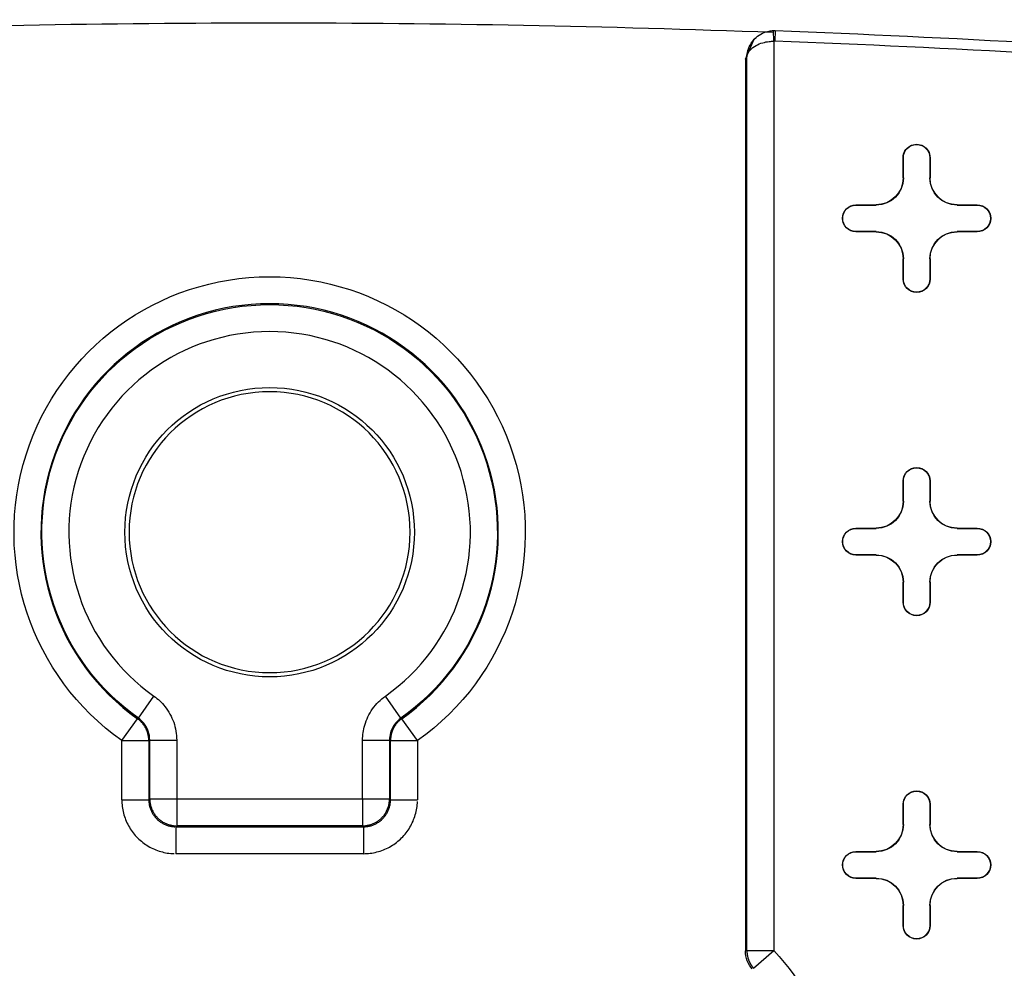
# Model space of a CAD drawing. Units: inches. Extents: x -2.2 to 31.7, y 0.2 to 22.2.
# Drawn here: x 14.5 to 14.9, y 9.9 to 10.3 of the extents above; entities that cross this region are included whole.
import ezdxf

# ---------------------------------------------------------------- set-up
doc = ezdxf.new("R2010")
doc.units = ezdxf.units.IN
doc.header["$LTSCALE"] = 0.5
doc.header["$MEASUREMENT"] = 0
doc.layers.add('60', color=7, linetype='Continuous')

msp = doc.modelspace()

# ---------------------------------------------------------------- linework, layer by layer
at = {"layer": '60', "color": 53, "linetype": 'Continuous'}
for p, q in [((14.7720918549482, 10.27734034231633), (14.77202199098147, 10.28127673025786)), ((14.772574518102, 10.28127126994273), (14.7724268720878, 10.27733703155969)), ((14.76156667971992, 10.27066817517352), (14.76461635036591, 10.27785817799022)), ((14.7720918549482, 10.27734034231633), (14.7720918549482, 9.939836706538118)), ((14.76209337799664, 9.93983670653812), (14.76209337799664, 10.27117551438945)), ((14.76156667971992, 10.27066817517352), (14.76156667971992, 9.939636789494063)), ((14.82006667971991, 10.22658421347733), (14.82006667971991, 10.23408421347735)), ((14.82015395504456, 10.23408421347735), (14.82006667971991, 10.23408421347735)), ((14.82015395504456, 10.22658421347733), (14.82015395504456, 10.23408421347735)), ((14.82997940439527, 10.23408421347735), (14.83006667971992, 10.23408421347735)), ((14.82997940439527, 10.23408421347735), (14.82997940439526, 10.22658421347733)), ((14.83006667971992, 10.23408421347735), (14.83006667971991, 10.22658421347733)), ((14.82015395504456, 10.22658421347733), (14.82006667971991, 10.22658421347733)), ((14.82997940439526, 10.22658421347733), (14.83006667971991, 10.22658421347733)), ((14.8025666797199, 10.21658421347734), (14.81006667971992, 10.21658421347734)), ((14.8025666797199, 10.2164969381527), (14.8025666797199, 10.21658421347734)), ((14.8025666797199, 10.2164969381527), (14.81006667971992, 10.2164969381527)), ((14.81006667971992, 10.2164969381527), (14.81006667971992, 10.21658421347734)), ((14.8400666797199, 10.21658421347733), (14.84756667971994, 10.21658421347735)), ((14.8400666797199, 10.21649693815269), (14.8400666797199, 10.21658421347733)), ((14.8400666797199, 10.21649693815269), (14.84756667971994, 10.21649693815271)), ((14.84756667971994, 10.21649693815271), (14.84756667971994, 10.21658421347735)), ((14.8025666797199, 10.206671488802), (14.8025666797199, 10.20658421347736)), ((14.81006667971992, 10.206671488802), (14.8025666797199, 10.206671488802)), ((14.81006667971992, 10.20658421347736), (14.8025666797199, 10.20658421347736)), ((14.81006667971992, 10.206671488802), (14.81006667971992, 10.20658421347736)), ((14.84006667971992, 10.20667148880201), (14.84006667971992, 10.20658421347737)), ((14.84756667971994, 10.20667148880199), (14.84006667971991, 10.20667148880201)), ((14.84756667971994, 10.20658421347735), (14.84006667971992, 10.20658421347737)), ((14.84756667971994, 10.20667148880199), (14.84756667971994, 10.20658421347735)), ((14.82006667971992, 10.18908421347735), (14.82006667971992, 10.19658421347737)), ((14.82015395504456, 10.19658421347737), (14.82006667971991, 10.19658421347737)), ((14.82015395504456, 10.18908421347735), (14.82015395504456, 10.19658421347737)), ((14.82997940439527, 10.19658421347737), (14.83006667971992, 10.19658421347737)), ((14.82997940439527, 10.19658421347737), (14.82997940439527, 10.18908421347735)), ((14.83006667971992, 10.19658421347737), (14.83006667971992, 10.18908421347735)), ((14.82015395504456, 10.18908421347735), (14.82006667971992, 10.18908421347735)), ((14.82997940439527, 10.18908421347735), (14.83006667971992, 10.18908421347735)), ((14.82006667971991, 10.10658421347733), (14.82006667971991, 10.11408421347735)), ((14.82015395504456, 10.11408421347735), (14.82006667971991, 10.11408421347735)), ((14.82015395504456, 10.10658421347733), (14.82015395504456, 10.11408421347735)), ((14.82997940439527, 10.11408421347735), (14.83006667971992, 10.11408421347735)), ((14.82997940439527, 10.11408421347735), (14.82997940439526, 10.10658421347733)), ((14.83006667971992, 10.11408421347735), (14.83006667971991, 10.10658421347733)), ((14.82015395504456, 10.10658421347733), (14.82006667971991, 10.10658421347733)), ((14.82997940439526, 10.10658421347733), (14.83006667971991, 10.10658421347733)), ((14.8025666797199, 10.09658421347734), (14.81006667971992, 10.09658421347734)), ((14.8025666797199, 10.0964969381527), (14.8025666797199, 10.09658421347734)), ((14.8025666797199, 10.0964969381527), (14.81006667971992, 10.0964969381527)), ((14.81006667971992, 10.0964969381527), (14.81006667971992, 10.09658421347734)), ((14.8400666797199, 10.09658421347733), (14.84756667971994, 10.09658421347735)), ((14.8400666797199, 10.09649693815269), (14.8400666797199, 10.09658421347733)), ((14.8400666797199, 10.09649693815269), (14.84756667971994, 10.09649693815271)), ((14.84756667971994, 10.09649693815271), (14.84756667971994, 10.09658421347735)), ((14.8025666797199, 10.086671488802), (14.8025666797199, 10.08658421347736)), ((14.81006667971992, 10.086671488802), (14.8025666797199, 10.086671488802)), ((14.81006667971992, 10.08658421347736), (14.8025666797199, 10.08658421347736)), ((14.81006667971992, 10.086671488802), (14.81006667971992, 10.08658421347736)), ((14.84006667971992, 10.08667148880201), (14.84006667971992, 10.08658421347737)), ((14.84756667971994, 10.08667148880199), (14.84006667971992, 10.08667148880201)), ((14.84756667971994, 10.08658421347735), (14.84006667971992, 10.08658421347737)), ((14.84756667971994, 10.08667148880199), (14.84756667971994, 10.08658421347735)), ((14.82006667971992, 10.06908421347735), (14.82006667971992, 10.07658421347737)), ((14.82015395504456, 10.07658421347737), (14.82006667971991, 10.07658421347737)), ((14.82015395504456, 10.06908421347735), (14.82015395504456, 10.07658421347737)), ((14.82997940439527, 10.07658421347737), (14.82997940439527, 10.06908421347735)), ((14.82997940439527, 10.07658421347737), (14.83006667971992, 10.07658421347737)), ((14.83006667971992, 10.07658421347737), (14.83006667971992, 10.06908421347735)), ((14.82015395504456, 10.06908421347735), (14.82006667971992, 10.06908421347735)), ((14.82997940439527, 10.06908421347735), (14.83006667971992, 10.06908421347735)), ((14.53635995417794, 10.02606687079391), (14.54212500731053, 10.03423594073665)), ((14.63377340526216, 10.02606687079463), (14.62800835212957, 10.03423594073736)), ((14.53023970708876, 10.01771394909566), (14.53602061738217, 10.02587180528037)), ((14.63989365235108, 10.01771394909564), (14.63411274205767, 10.02587180528036)), ((14.53023970708876, 9.99575419474932), (14.53023970708876, 10.01771394909566)), ((14.53023970708876, 10.01771394909566), (14.54023818404032, 10.01771394909566)), ((14.54023818404032, 10.01771394909566), (14.54023818404032, 9.995754194749319)), ((14.54059337799664, 9.996109388705634), (14.54059337799664, 10.01789780085189)), ((14.54059337799664, 10.01789780085189), (14.5505918549482, 10.01789780085189)), ((14.5505918549482, 10.01789780085189), (14.5505918549482, 9.996109388705634)), ((14.61954150449163, 10.01789780085189), (14.62953998144319, 10.01789780085189)), ((14.61954150449163, 9.996109388705634), (14.61954150449163, 10.01789780085189)), ((14.62953998144319, 10.01789780085189), (14.62953998144319, 9.996109388705634)), ((14.62989517539951, 9.99575419474932), (14.62989517539951, 10.01771394909566)), ((14.62989517539951, 10.01771394909566), (14.63989365235107, 10.01771394909566)), ((14.63989365235107, 10.01771394909566), (14.63989365235107, 9.995754194749319)), ((14.5302397070887, 9.995754194749475), (14.54023818404027, 9.995754194749475)), ((14.54023818404032, 9.995754194749319), (14.54059337799664, 9.996109388705634)), ((14.54059337799664, 9.996109388705634), (14.5505918549482, 9.996109388705634)), ((14.5505918549482, 9.996109388705634), (14.61954150449163, 9.996109388705634)), ((14.5505918549482, 9.996109388705634), (14.5505918549482, 9.98611091175407)), ((14.61954150449164, 9.996109388705595), (14.61954150449164, 9.98611091175403)), ((14.61954150449163, 9.996109388705634), (14.62953998144319, 9.996109388705634)), ((14.62953998144319, 9.996109388705634), (14.62989517539951, 9.995754194749319)), ((14.62989517539951, 9.995754194749319), (14.63989365235107, 9.995754194749319)), ((14.82006667971991, 9.986584213477332), (14.82006667971991, 9.994084213477349)), ((14.82015395504456, 9.994084213477349), (14.82006667971991, 9.994084213477349)), ((14.82015395504456, 9.986584213477332), (14.82015395504456, 9.994084213477349)), ((14.82997940439527, 9.994084213477349), (14.83006667971992, 9.994084213477349)), ((14.82997940439527, 9.994084213477349), (14.82997940439526, 9.986584213477329)), ((14.83006667971992, 9.994084213477349), (14.83006667971991, 9.986584213477329)), ((14.5505918549482, 9.98611091175407), (14.55023666099189, 9.985755717797755)), ((14.61954150449163, 9.98611091175407), (14.5505918549482, 9.98611091175407)), ((14.61989669844795, 9.985755717797755), (14.61954150449163, 9.98611091175407)), ((14.82015395504456, 9.986584213477332), (14.82006667971991, 9.986584213477332)), ((14.82997940439526, 9.986584213477329), (14.83006667971991, 9.986584213477329)), ((14.55023666099189, 9.985755717797755), (14.61989669844795, 9.985755717797755)), ((14.55023666099189, 9.985755717797755), (14.55023666099189, 9.97575724084619)), ((14.61989669844795, 9.985755717797737), (14.61989669844795, 9.975757240846171)), ((14.61989669844795, 9.975757240846193), (14.55023666099189, 9.97575724084619)), ((14.8025666797199, 9.97658421347734), (14.81006667971992, 9.97658421347734)), ((14.8025666797199, 9.9764969381527), (14.8025666797199, 9.97658421347734)), ((14.8025666797199, 9.9764969381527), (14.81006667971992, 9.976496938152698)), ((14.81006667971992, 9.9764969381527), (14.81006667971992, 9.976584213477341)), ((14.8400666797199, 9.976584213477329), (14.84756667971994, 9.976584213477349)), ((14.8400666797199, 9.976496938152687), (14.8400666797199, 9.976584213477329)), ((14.8400666797199, 9.976496938152687), (14.84756667971994, 9.976496938152707)), ((14.84756667971994, 9.976496938152707), (14.84756667971994, 9.976584213477349)), ((14.8025666797199, 9.966671488802), (14.8025666797199, 9.96658421347736)), ((14.81006667971992, 9.966671488802003), (14.8025666797199, 9.966671488802)), ((14.81006667971992, 9.966584213477361), (14.8025666797199, 9.96658421347736)), ((14.81006667971992, 9.966671488802003), (14.81006667971992, 9.966584213477361)), ((14.84006667971992, 9.966671488802008), (14.84006667971992, 9.966584213477368)), ((14.84756667971994, 9.966671488801992), (14.84006667971992, 9.96667148880201)), ((14.84756667971994, 9.96658421347735), (14.84006667971992, 9.966584213477368)), ((14.84756667971994, 9.966671488801992), (14.84756667971994, 9.96658421347735)), ((14.82006667971992, 9.949084213477347), (14.82006667971992, 9.956584213477367)), ((14.82015395504456, 9.956584213477367), (14.82006667971991, 9.956584213477367)), ((14.82015395504456, 9.949084213477347), (14.82015395504456, 9.956584213477367)), ((14.82997940439527, 9.956584213477369), (14.83006667971992, 9.956584213477369)), ((14.82997940439527, 9.956584213477369), (14.82997940439527, 9.949084213477347)), ((14.83006667971992, 9.956584213477369), (14.83006667971992, 9.949084213477347)), ((14.82015395504456, 9.949084213477347), (14.82006667971992, 9.949084213477347)), ((14.82997940439527, 9.949084213477347), (14.83006667971992, 9.949084213477347)), ((14.76209337799664, 9.939836706538118), (14.7720918549482, 9.939836706538118)), ((14.76460758599787, 9.933206830247425), (14.7720918549482, 9.939836706538125))]:
    msp.add_line(p, q, dxfattribs=at)
for points in [[(14.54023818404033, 10.01771394909566, 0), (14.54023633354588, 10.01790475848363, 0), (14.54023084282974, 10.01809549838932, 0), (14.54022171389131, 10.01828609935574, 0), (14.54020895005486, 10.01847649197649, 0), (14.54019255596826, 10.01866660692104, 0), (14.54017253760136, 10.01885637496001, 0), (14.54014890224372, 10.01904572699028, 0), (14.54012165850206, 10.01923459406027, 0), (14.54009081629703, 10.01942290739498, 0), (14.5400563868597, 10.01961059842104, 0), (14.54001838272734, 10.0197975987917, 0), (14.53997681773899, 10.01998384041171, 0), (14.53993170703032, 10.02016925546211, 0), (14.53988306702819, 10.02035377642493, 0), (14.53983091544458, 10.02053733610779, 0), (14.53977527127027, 10.02071986766834, 0), (14.53971615476777, 10.02090130463862, 0), (14.53965358746409, 10.02108158094927, 0), (14.53958759214278, 10.02126063095356, 0), (14.53951819283572, 10.02143838945133, 0), (14.53944541481432, 10.02161479171271, 0), (14.53936928458034, 10.02178977350169, 0), (14.53928982985621, 10.02196327109952, 0), (14.53920707957498, 10.02213522132793, 0), (14.53912106386975, 10.02230556157209, 0), (14.53903181406272, 10.02247422980345, 0), (14.53893936265375, 10.02264116460231, 0), (14.53884374330856, 10.02280630518021, 0), (14.53874499084647, 10.02296959140201, 0), (14.53864314122769, 10.02313096380787, 0), (14.53853823154024, 10.02329036363481, 0), (14.53843029998648, 10.0234477328382, 0), (14.53831938586914, 10.0236030141128, 0), (14.53820552957703, 10.02375615091374, 0), (14.53808877257038, 10.023907087477, 0), (14.53796915736564, 10.02405576883978, 0), (14.5378467275201, 10.02420214086051, 0), (14.537721527616, 10.02434615023854, 0), (14.53759360324423, 10.02448774453359, 0), (14.53746300098783, 10.02462687218478, 0), (14.53732976840496, 10.02476348252949, 0), (14.5371939540116, 10.02489752582173, 0), (14.53705560726388, 10.02502895325031, 0), (14.53691477854008, 10.02515771695658, 0), (14.53677151912228, 10.02528377005189, 0), (14.53662588117768, 10.02540706663462, 0), (14.53647791773962, 10.02552756180694, 0), (14.53632768268823, 10.02564521169113, 0), (14.53617523073088, 10.02575997344558, 0)], [(14.63411274205766, 10.02587180528037, 0), (14.63395812870895, 10.02575997344558, 0), (14.6338056767516, 10.02564521169113, 0), (14.63365544170021, 10.02552756180694, 0), (14.63350747826215, 10.02540706663462, 0), (14.63336184031755, 10.02528377005189, 0), (14.63321858089975, 10.02515771695658, 0), (14.63307775217595, 10.02502895325031, 0), (14.63293940542823, 10.02489752582173, 0), (14.63280359103487, 10.02476348252949, 0), (14.632670358452, 10.02462687218478, 0), (14.6325397561956, 10.02448774453359, 0), (14.63241183182383, 10.02434615023854, 0), (14.63228663191973, 10.02420214086051, 0), (14.63216420207419, 10.02405576883978, 0), (14.63204458686945, 10.023907087477, 0), (14.6319278298628, 10.02375615091374, 0), (14.63181397357069, 10.0236030141128, 0), (14.63170305945335, 10.02344773283819, 0), (14.63159512789959, 10.02329036363481, 0), (14.63149021821214, 10.02313096380787, 0), (14.63138836859336, 10.02296959140201, 0), (14.63128961613127, 10.0228063051802, 0), (14.63119399678608, 10.02264116460231, 0), (14.63110154537711, 10.02247422980345, 0), (14.63101229557008, 10.02230556157209, 0), (14.63092627986485, 10.02213522132793, 0), (14.63084352958362, 10.02196327109952, 0), (14.63076407485949, 10.02178977350169, 0), (14.63068794462551, 10.02161479171271, 0), (14.63061516660411, 10.02143838945133, 0), (14.63054576729705, 10.02126063095356, 0), (14.63047977197574, 10.02108158094927, 0), (14.63041720467206, 10.02090130463862, 0), (14.63035808816957, 10.02071986766834, 0), (14.63030244399525, 10.02053733610779, 0), (14.63025029241165, 10.02035377642493, 0), (14.63020165240951, 10.02016925546211, 0), (14.63015654170084, 10.01998384041171, 0), (14.63011497671249, 10.0197975987917, 0), (14.63007697258013, 10.01961059842104, 0), (14.6300425431428, 10.01942290739498, 0), (14.63001170093778, 10.01923459406027, 0), (14.62998445719611, 10.01904572699028, 0), (14.62996082183847, 10.01885637496, 0), (14.62994080347157, 10.01866660692104, 0), (14.62992440938497, 10.01847649197648, 0), (14.62991164554852, 10.01828609935573, 0), (14.62990251661009, 10.01809549838932, 0), (14.62989702589395, 10.01790475848363, 0)], [(14.53023970708876, 9.99575419474932, 0), (14.53024957355761, 9.995126008700343, 0), (14.53027916323092, 9.99449844836516, 0), (14.53032844691858, 9.993872132829921, 0), (14.5303973760024, 9.993247679952779, 0), (14.53048588248407, 9.992625705754381, 0), (14.53059387905225, 9.99200682381017, 0), (14.53072125916869, 9.991391644645088, 0), (14.53086789717332, 9.990780775131299, 0), (14.53103364840827, 9.990174817889507, 0), (14.53121834936049, 9.989574370694484, 0), (14.53142181782313, 9.988980025885349, 0), (14.53164385307523, 9.988392369781248, 0), (14.53188423607977, 9.987811982102937, 0), (14.53214272969973, 9.987239435400893, 0), (14.53241907893202, 9.986675294490501, 0), (14.53271301115907, 9.98612011589486, 0), (14.53302423641774, 9.985574447295772, 0), (14.53335244768535, 9.985038826993463, 0), (14.5336973211826, 9.98451378337555, 0), (14.53405851669295, 9.983999834395782, 0), (14.53443567789826, 9.983497487063087, 0), (14.53482843273028, 9.983007236941408, 0), (14.53523639373768, 9.98252956766083, 0), (14.53565915846833, 9.982064950440483, 0), (14.53609630986625, 9.981613843623679, 0), (14.53654741668305, 9.981176692225766, 0), (14.53701203390339, 9.980753927495119, 0), (14.53748970318397, 9.980345966487711, 0), (14.53797995330565, 9.979953211655696, 0), (14.53848230063835, 9.979576050450385, 0), (14.53899624961812, 9.97921485494003, 0), (14.53952129323603, 9.97886998144278, 0), (14.54005691353834, 9.978541770175173, 0), (14.54060258213742, 9.97823054491651, 0), (14.54115776073306, 9.977936612689458, 0), (14.54172190164346, 9.97766026345716, 0), (14.5422944483455, 9.977401769837204, 0), (14.54287483602381, 9.977161386832663, 0), (14.54346249212792, 9.976939351580564, 0), (14.54405683693705, 9.976735883117927, 0), (14.54465728413207, 9.976551182165704, 0), (14.54526324137386, 9.976385430930755, 0), (14.54587411088765, 9.976238792926118, 0), (14.54648929005274, 9.976111412809683, 0), (14.54710817199695, 9.976003416241507, 0), (14.54773014619534, 9.975914909759837, 0), (14.54835459907249, 9.975845980676016, 0), (14.54898091460772, 9.975796696988354, 0), (14.54960847494291, 9.975767107315042, 0)], [(14.54023818404033, 9.99575419474932, 0), (14.54024302313753, 9.995440007587607, 0), (14.54025772693502, 9.995126136380854, 0), (14.54028228092756, 9.99481289076194, 0), (14.54031666089271, 9.994500579746608, 0), (14.54036083291475, 9.994189511428619, 0), (14.54041475341814, 9.993879992675812, 0), (14.54047836921048, 9.99357232882739, 0), (14.540551617535, 9.993266823392702, 0), (14.54063442613248, 9.992963777751818, 0), (14.54072671331253, 9.99266349085824, 0), (14.54082838803415, 9.99236625894397, 0), (14.54093934999556, 9.99207237522729, 0), (14.54105948973319, 9.991782129623484, 0), (14.54118868872957, 9.991495808458865, 0), (14.54132681953033, 9.991213694188286, 0), (14.54147374586992, 9.990936065116522, 0), (14.54162932280598, 9.990663195123712, 0), (14.54179339686241, 9.990395353395181, 0), (14.54196580618069, 9.990132804155888, 0), (14.54214638067963, 9.989875806409763, 0), (14.54233494222309, 9.98962461368422, 0), (14.54253130479575, 9.989379473780028, 0), (14.54273527468659, 9.989140628526872, 0), (14.54294665068, 9.988908313544789, 0), (14.54316522425429, 9.988682758011716, 0), (14.54339077978736, 9.98846418443743, 0), (14.54362309476944, 9.988252808444017, 0), (14.54386194002259, 9.98804883855318, 0), (14.54410707992679, 9.987852475980525, 0), (14.54435827265233, 9.987663914437066, 0), (14.54461527039845, 9.987483339938127, 0), (14.54487781963775, 9.987310930619838, 0), (14.54514566136628, 9.987146856563413, 0), (14.54541853135909, 9.986991279627347, 0), (14.54569616043085, 9.986844353287761, 0), (14.54597827470143, 9.986706222486998, 0), (14.54626459586606, 9.986577023490618, 0), (14.54655484146986, 9.986456883752997, 0), (14.54684872518654, 9.986345921791578, 0), (14.54714595710081, 9.986244247069962, 0), (14.54744624399439, 9.986151959889915, 0), (14.54774928963527, 9.98606915129243, 0), (14.54805479506996, 9.985995902967906, 0), (14.54836245891838, 9.985932287175569, 0), (14.54867197767119, 9.98587836667218, 0), (14.54898304598917, 9.985834194650137, 0), (14.54929535700451, 9.985799814684988, 0), (14.54960860262342, 9.985775260692451, 0), (14.54992247383018, 9.98576055689496, 0)], [(14.54059337799667, 9.996109388705586, 0), (14.54059840536831, 9.99579538981832, 0), (14.54061329124414, 9.995481700689892, 0), (14.54063802093926, 9.995168630773566, 0), (14.54067257005793, 9.994856488911754, 0), (14.54071690451756, 9.994545583031348, 0), (14.54077098058234, 9.994236219839944, 0), (14.54083474490644, 9.993928704523281, 0), (14.54090813458656, 9.993623340444183, 0), (14.54099107722402, 9.993320428843276, 0), (14.5410834909962, 9.993020268541828, 0), (14.54118528473722, 9.992723155646964, 0), (14.5412963580279, 9.992429383259545, 0), (14.54141660129482, 9.992139241185036, 0), (14.5415458959184, 9.991853015647614, 0), (14.54168411434993, 9.991570989007801, 0), (14.5418311202374, 9.991293439483922, 0), (14.54198676855999, 9.991020640877645, 0), (14.54215090577117, 9.990752862303868, 0), (14.54232336995014, 9.990490367925247, 0), (14.54250399096155, 9.990233416691602, 0), (14.5426925906234, 9.989982262084451, 0), (14.54288898288276, 9.989737151866965, 0), (14.54309297399933, 9.989498327839543, 0), (14.54330436273657, 9.98926602560128, 0), (14.54352294056019, 9.989040474317548, 0), (14.54374849184393, 9.98882189649392, 0), (14.54398079408219, 9.988610507756686, 0), (14.54421961810961, 9.988406516640117, 0), (14.5444647283271, 9.988210124380757, 0), (14.54471588293425, 9.988021524718905, 0), (14.54497283416789, 9.98784090370749, 0), (14.54523532854651, 9.987668439528527, 0), (14.54550310712029, 9.987504302317346, 0), (14.54577590572657, 9.987348653994749, 0), (14.54605345525045, 9.98720164810728, 0), (14.54633548189026, 9.98706342967575, 0), (14.54662170742768, 9.98693413505217, 0), (14.54691184950219, 9.986813891785253, 0), (14.54720562188961, 9.986702818494571, 0), (14.54750273478447, 9.98660102475355, 0), (14.54780289508592, 9.986508610981375, 0), (14.54810580668683, 9.986425668343912, 0), (14.54841117076593, 9.986352278663798, 0), (14.54871868608259, 9.986288514339702, 0), (14.54902804927399, 9.986234438274911, 0), (14.5493389551544, 9.986190103815284, 0), (14.54965109701621, 9.986155554696614, 0), (14.54996416693254, 9.986130825001489, 0), (14.55027785606097, 9.98611593912567, 0)], [(14.61954150449164, 9.98611091175406, 0), (14.6198555033789, 9.986115939125707, 0), (14.62016919250733, 9.986130825001528, 0), (14.62048226242366, 9.986155554696651, 0), (14.62079440428547, 9.986190103815321, 0), (14.62110531016587, 9.986234438274948, 0), (14.62141467335728, 9.986288514339739, 0), (14.62172218867394, 9.986352278663835, 0), (14.62202755275304, 9.986425668343951, 0), (14.62233046435395, 9.986508610981412, 0), (14.62263062465539, 9.98660102475359, 0), (14.62292773755026, 9.98670281849461, 0), (14.62322150993768, 9.98681389178529, 0), (14.62351165201219, 9.98693413505221, 0), (14.62379787754961, 9.987063429675786, 0), (14.62407990418942, 9.987201648107318, 0), (14.6243574537133, 9.987348653994786, 0), (14.62463025231958, 9.987504302317383, 0), (14.62489803089336, 9.987668439528566, 0), (14.62516052527197, 9.987840903707527, 0), (14.62541747650562, 9.988021524718942, 0), (14.62566863111277, 9.988210124380794, 0), (14.62591374133026, 9.988406516640154, 0), (14.62615256535768, 9.988610507756725, 0), (14.62638486759595, 9.98882189649396, 0), (14.62661041887968, 9.989040474317584, 0), (14.6268289967033, 9.989266025601317, 0), (14.62704038544054, 9.98949832783958, 0), (14.62724437655711, 9.989737151867002, 0), (14.62744076881647, 9.989982262084489, 0), (14.62762936847832, 9.990233416691641, 0), (14.62780998948973, 9.990490367925286, 0), (14.6279824536687, 9.990752862303905, 0), (14.62814659087988, 9.991020640877682, 0), (14.62830223920248, 9.991293439483961, 0), (14.62844924508994, 9.991570989007839, 0), (14.62858746352147, 9.991853015647653, 0), (14.62871675814505, 9.992139241185074, 0), (14.62883700141197, 9.99242938325958, 0), (14.62894807470265, 9.992723155646999, 0), (14.62904986844367, 9.993020268541866, 0), (14.62914228221585, 9.993320428843312, 0), (14.62922522485331, 9.99362334044422, 0), (14.62929861453343, 9.99392870452332, 0), (14.62936237885752, 9.99423621983998, 0), (14.62941645492231, 9.994545583031385, 0), (14.62946078938194, 9.994856488911793, 0), (14.62949533850061, 9.995168630773604, 0), (14.62952006819573, 9.995481700689929, 0), (14.62953495407155, 9.995795389818356, 0)], [(14.61989669844795, 9.985755717797755, 0), (14.62021088560966, 9.985760556894958, 0), (14.62052475681641, 9.985775260692451, 0), (14.62083800243532, 9.985799814684988, 0), (14.62115031345066, 9.985834194650137, 0), (14.62146138176865, 9.98587836667218, 0), (14.62177090052145, 9.985932287175569, 0), (14.62207856436987, 9.985995902967906, 0), (14.62238406980456, 9.98606915129243, 0), (14.62268711544545, 9.986151959889915, 0), (14.62298740233902, 9.986244247069962, 0), (14.6232846342533, 9.986345921791578, 0), (14.62357851796997, 9.986456883752997, 0), (14.62386876357378, 9.986577023490618, 0), (14.6241550847384, 9.986706222486998, 0), (14.62443719900898, 9.986844353287763, 0), (14.62471482808074, 9.986991279627347, 0), (14.62498769807355, 9.987146856563413, 0), (14.62525553980208, 9.98731093061984, 0), (14.62551808904138, 9.987483339938127, 0), (14.6257750867875, 9.987663914437066, 0), (14.62602627951304, 9.987852475980525, 0), (14.62627141941724, 9.98804883855318, 0), (14.62651026467039, 9.988252808444017, 0), (14.62674257965248, 9.98846418443743, 0), (14.62696813518555, 9.988682758011716, 0), (14.62718670875984, 9.988908313544789, 0), (14.62739808475325, 9.989140628526872, 0), (14.62760205464409, 9.989379473780028, 0), (14.62779841721674, 9.98962461368422, 0), (14.6279869787602, 9.989875806409763, 0), (14.62816755325914, 9.990132804155888, 0), (14.62833996257742, 9.990395353395181, 0), (14.62850403663385, 9.990663195123712, 0), (14.62865961356992, 9.990936065116522, 0), (14.6288065399095, 9.991213694188286, 0), (14.62894467071027, 9.991495808458863, 0), (14.62907386970664, 9.991782129623484, 0), (14.62919400944427, 9.992072375227288, 0), (14.62930497140569, 9.99236625894397, 0), (14.6294066461273, 9.992663490858238, 0), (14.62949893330735, 9.992963777751818, 0), (14.62958174190484, 9.993266823392702, 0), (14.62965499022936, 9.99357232882739, 0), (14.6297186060217, 9.993879992675812, 0), (14.62977252652508, 9.994189511428619, 0), (14.62981669854713, 9.994500579746608, 0), (14.62985107851228, 9.99481289076194, 0), (14.62987563250481, 9.995126136380854, 0), (14.62989033630231, 9.995440007587607, 0)], [(14.61989669844795, 9.975757240846193, 0), (14.62052488449692, 9.975767107315042, 0), (14.62115244483211, 9.975796696988354, 0), (14.62177876036735, 9.975845980676015, 0), (14.62240321324449, 9.975914909759835, 0), (14.62302518744288, 9.976003416241506, 0), (14.6236440693871, 9.976111412809683, 0), (14.62425924855218, 9.976238792926118, 0), (14.62487011806597, 9.976385430930755, 0), (14.62547607530776, 9.976551182165704, 0), (14.62607652250279, 9.976735883117925, 0), (14.62667086731192, 9.976939351580562, 0), (14.62725852341602, 9.977161386832663, 0), (14.62783891109433, 9.977401769837202, 0), (14.62841145779637, 9.97766026345716, 0), (14.62897559870677, 9.977936612689458, 0), (14.62953077730241, 9.97823054491651, 0), (14.63007644590149, 9.978541770175173, 0), (14.6306120662038, 9.97886998144278, 0), (14.63113710982172, 9.979214854940029, 0), (14.63165105880148, 9.979576050450383, 0), (14.63215340613418, 9.979953211655694, 0), (14.63264365625586, 9.98034596648771, 0), (14.63312132553644, 9.980753927495117, 0), (14.63358594275678, 9.981176692225766, 0), (14.63403704957359, 9.981613843623677, 0), (14.6344742009715, 9.982064950440481, 0), (14.63489696570215, 9.98252956766083, 0), (14.63530492670955, 9.983007236941408, 0), (14.63569768154157, 9.983497487063085, 0), (14.63607484274688, 9.98399983439578, 0), (14.63643603825723, 9.984513783375547, 0), (14.63678091175449, 9.985038826993462, 0), (14.63710912302209, 9.98557444729577, 0), (14.63742034828076, 9.986120115894856, 0), (14.63771428050781, 9.9866752944905, 0), (14.6379906297401, 9.987239435400891, 0), (14.63824912336006, 9.987811982102933, 0), (14.6384895063646, 9.988392369781245, 0), (14.6387115416167, 9.988980025885347, 0), (14.63891501007934, 9.98957437069448, 0), (14.63909971103156, 9.990174817889505, 0), (14.63926546226651, 9.990780775131295, 0), (14.63941210027114, 9.991391644645088, 0), (14.63953948038758, 9.992006823810168, 0), (14.63964747695576, 9.992625705754378, 0), (14.63973598343743, 9.993247679952777, 0), (14.63980491252125, 9.99387213282992, 0), (14.63985419620891, 9.994498448365158, 0), (14.63988378588222, 9.99512600870034, 0)], [(14.76209337799664, 9.939836706538117, 0), (14.76209444529525, 9.939691750403426, 0), (14.76209761348007, 9.93954682473026, 0), (14.7621028818853, 9.93940195997374, 0), (14.76211024940383, 9.939257186576192, 0), (14.76211971448744, 9.93911253496074, 0), (14.76213127514711, 9.938968035524914, 0), (14.76214492895342, 9.938823718634268, 0), (14.76216067303714, 9.938679614615992, 0), (14.76217850408976, 9.938535753752546, 0), (14.7621984183642, 9.938392166275293, 0), (14.76222041167561, 9.938248882358142, 0), (14.76224447940227, 9.938105932111212, 0), (14.76227061648649, 9.937963345574506, 0), (14.76229881743575, 9.937821152711594, 0), (14.76232907632383, 9.937679383403317, 0), (14.76236138679202, 9.937538067441515, 0), (14.76239574205049, 9.937397234522749, 0), (14.76243213487975, 9.937256914242084, 0), (14.76247055763208, 9.93711713608685, 0), (14.76251100223321, 9.936977929430455, 0), (14.76255346018399, 9.936839323526215, 0), (14.76259792256218, 9.936701347501192, 0), (14.76264438002431, 9.936564030350091, 0), (14.76269282280767, 9.936427400929158, 0), (14.76274324073234, 9.936291487950118, 0), (14.76279562320336, 9.93615631997414, 0), (14.7628499592129, 9.936021925405832, 0), (14.76290623734264, 9.935888332487284, 0), (14.76296444576612, 9.935755569292114, 0), (14.76302457225123, 9.93562366371959, 0), (14.76308660416282, 9.935492643488747, 0), (14.76315052846531, 9.935362536132581, 0), (14.76321633172545, 9.935233368992247, 0), (14.76328400011515, 9.935105169211324, 0), (14.76335351941436, 9.934977963730104, 0), (14.76342487501408, 9.934851779279935, 0), (14.76349805191943, 9.934726642377603, 0), (14.7635730347528, 9.934602579319758, 0), (14.76364980775706, 9.934479616177393, 0), (14.7637283547989, 9.934357778790355, 0), (14.7638086593722, 9.934237092761926, 0), (14.76389070460151, 9.934117583453435, 0), (14.7639744732456, 9.933999275978938, 0), (14.76405994770107, 9.933882195199923, 0), (14.76414711000606, 9.933766365720103, 0), (14.76423594184401, 9.933651811880242, 0), (14.76432642454753, 9.933538557753034, 0), (14.76441853910232, 9.933426627138044, 0), (14.76451226615112, 9.933316043556712, 0)]]:
    msp.add_polyline3d(points, dxfattribs=at)
msp.add_circle((14.58506667971992, 10.09508421347735), 0.05369820259712857, dxfattribs=at)
at = {"layer": '60', "color": 53, "linetype": 'Continuous', "extrusion": (0, 0, -1)}
msp.add_circle((-14.58506667971992, 10.09508421347735), 0.05212724675358899, dxfattribs=at)
for centre, radius, start, end in [((-14.58506667971992, 5.284857795053789), 4.99930179751776, 87.89274364170709, 92.14226600509465), ((-14.58506667971992, 5.284857795053789), 4.999930080044749, 92.14921532217716, 96.65286520334274), ((-14.82506667971992, 10.23408421347735), 0.00500000000000006, 359.9999999999968, 180), ((-14.82506667971992, 10.23408421347735), 0.00491272467535897, 0, 180), ((-14.81006667971992, 10.22658421347733), 0.009999999999992515, 180, 270), ((-14.81006667971992, 10.22658421347733), 0.0100872753246336, 180, 270), ((-14.8400666797199, 10.22658421347733), 0.0100872753246411, 270, 0), ((-14.8400666797199, 10.22658421347733), 0.01000000000000001, 270, 0), ((-14.8025666797199, 10.21158421347735), 0.004999999999993454, 270, 90), ((-14.8025666797199, 10.21158421347735), 0.004912724675352365, 270, 90), ((-14.84756667971994, 10.21158421347735), 0.004999999999997673, 90, 270), ((-14.84756667971994, 10.21158421347735), 0.004912724675356582, 90, 270), ((-14.81006667971992, 10.19658421347737), 0.01008727532463621, 90, 180), ((-14.81006667971992, 10.19658421347737), 0.009999999999995124, 90, 180), ((-14.84006667971992, 10.19658421347737), 0.01008727532464038, 0, 90), ((-14.84006667971992, 10.19658421347737), 0.009999999999999287, 0, 90), ((-14.58506667971992, 10.09508421347735), 0.09482697263115687, 305.3225711020545, 234.6774288979452), ((-14.82506667971992, 10.18908421347735), 0.004999999999999338, 180, 0), ((-14.82506667971992, 10.18908421347735), 0.004912724675358248, 180, 0), ((-14.58506667971992, 10.09508421347735), 0.08447330172327829, 305.2112766554158, 234.7887233445839), ((-14.82506667971992, 10.11408421347735), 0.00500000000000006, 0, 180), ((-14.82506667971992, 10.11408421347735), 0.00491272467535897, 0, 180), ((-14.81006667971992, 10.10658421347733), 0.009999999999992515, 180, 270), ((-14.81006667971992, 10.10658421347733), 0.0100872753246336, 180, 270), ((-14.8400666797199, 10.10658421347733), 0.0100872753246411, 270, 0), ((-14.8400666797199, 10.10658421347733), 0.01000000000000001, 270, 0), ((-14.8025666797199, 10.09158421347735), 0.004999999999993454, 270, 90), ((-14.8025666797199, 10.09158421347735), 0.004912724675352365, 270, 90), ((-14.84756667971994, 10.09158421347735), 0.004999999999997673, 90, 270), ((-14.84756667971994, 10.09158421347735), 0.004912724675356582, 90, 270), ((-14.81006667971992, 10.07658421347737), 0.01008727532463621, 90, 180), ((-14.81006667971992, 10.07658421347737), 0.009999999999995124, 90, 180), ((-14.84006667971992, 10.07658421347737), 0.01008727532464038, 0, 90), ((-14.84006667971992, 10.07658421347737), 0.009999999999999287, 0, 90), ((-14.82506667971992, 10.06908421347735), 0.004999999999999338, 180, 0), ((-14.82506667971992, 10.06908421347735), 0.004912724675358248, 180, 0), ((-14.82506667971992, 9.994084213477349), 0.00500000000000006, 0, 180), ((-14.82506667971992, 9.994084213477349), 0.00491272467535897, 0, 180), ((-14.81006667971992, 9.986584213477332), 0.009999999999992515, 180, 270), ((-14.81006667971992, 9.986584213477332), 0.0100872753246336, 180, 270), ((-14.8400666797199, 9.986584213477329), 0.0100872753246411, 270, 0), ((-14.8400666797199, 9.986584213477329), 0.01000000000000001, 270, 0), ((-14.8025666797199, 9.971584213477353), 0.004999999999993454, 270, 90), ((-14.8025666797199, 9.971584213477353), 0.004912724675352365, 270, 90), ((-14.84756667971994, 9.971584213477351), 0.004999999999997673, 90, 270), ((-14.84756667971994, 9.971584213477351), 0.004912724675356582, 90, 270), ((-14.81006667971992, 9.956584213477367), 0.01008727532463621, 90, 180), ((-14.81006667971992, 9.956584213477367), 0.009999999999995124, 90, 180), ((-14.84006667971992, 9.956584213477369), 0.01008727532464038, 0, 90), ((-14.84006667971992, 9.956584213477369), 0.009999999999999287, 0, 90), ((-14.82506667971992, 9.949084213477347), 0.004999999999999338, 180, 0), ((-14.82506667971992, 9.949084213477347), 0.004912724675358248, 180, 0), ((-14.64706667971992, 9.829084213477348), 0.1670251752282859, 138.4641438608157, 170.4714577581417)]:
    msp.add_arc(centre, radius, start, end, dxfattribs=at)
at = {"layer": '60', "color": 53, "linetype": 'Continuous'}
for centre, radius, start, end in [((14.58506667971992, 5.284857795053789), 4.995993671796102, 83.34713479665723, 87.85078467782276), ((14.58506667971992, 10.09508421347735), 0.08482849567959296, 305.3225711020547, 234.6774288979456), ((14.58506667971992, 10.09508421347735), 0.07447482477171437, 305.211276655416, 234.7887233445841)]:
    msp.add_arc(centre, radius, start, end, dxfattribs=at)
for points, knots in [([(14.76209337799664, 10.27117551438945), (14.76209375316114, 10.27121172719871), (14.76209432104725, 10.27124794038735), (14.76209508162849, 10.27128415167933), (14.76209561152527, 10.27130938007839), (14.76209623496039, 10.27133460786929), (14.76209695192322, 10.27135983428223), (14.76209904358663, 10.27143342968046), (14.76210193144162, 10.27150701763017), (14.76210561515731, 10.27158057900439), (14.76211374904443, 10.27174300736914), (14.76212576651153, 10.27190535612793), (14.76214166222679, 10.27206741864075), (14.76217751050135, 10.27243290464523), (14.7622331622342, 10.27279751097013), (14.76230850531024, 10.27315882585441), (14.76250375230012, 10.27409515135726), (14.76283471593554, 10.2750197286168), (14.76329581147928, 10.27588631689726), (14.76384060289749, 10.27691020416904), (14.76458301278918, 10.2778772058453), (14.76548909883956, 10.27869170569197), (14.76620112915617, 10.27933176474979), (14.76703054141742, 10.27989138686748), (14.76793255220628, 10.28031776184884), (14.7686882465537, 10.2806749739435), (14.7695096140904, 10.28094523620306), (14.77035018022976, 10.28110433792486), (14.77089875310683, 10.28120817138328), (14.77146136521025, 10.28126630887886), (14.77202200048964, 10.28127619453323)], [0, 0, 0, 0, 0.007436002893051685, 0.007436002893051685, 0.007436002893051685, 0.01261028184185342, 0.01261028184185342, 0.01261028184185342, 0.02770627159279271, 0.02770627159279271, 0.02770627159279271, 0.06104482192537919, 0.06104482192537919, 0.06104482192537919, 0.1362964021911489, 0.1362964021911489, 0.1362964021911489, 0.3326206171927988, 0.3326206171927988, 0.3326206171927988, 0.5658095273739665, 0.5658095273739665, 0.5658095273739665, 0.7483842205905271, 0.7483842205905271, 0.7483842205905271, 0.9009882225819702, 0.9009882225819702, 0.9009882225819702, 1, 1, 1, 1]), ([(14.76209337799664, 10.27117551438945), (14.76209400360237, 10.27119761644103), (14.76209482193234, 10.27121971872415), (14.76209583294432, 10.27124181984968), (14.76209856828765, 10.27130161554693), (14.7621027144667, 10.2713614090542), (14.76210827043095, 10.27142117284276), (14.76211743009043, 10.27151970046607), (14.76213042517071, 10.27161818040616), (14.76214724905535, 10.2717164888607), (14.7621852269434, 10.27193840832597), (14.76224279643958, 10.27215979999135), (14.76231983133943, 10.27237921504256), (14.76252129309081, 10.27295302951601), (14.76285946663166, 10.27351970604727), (14.76332839053295, 10.27405069581631), (14.76388026296751, 10.27467561302729), (14.76462936046837, 10.27526581079239), (14.76554107944864, 10.27576293090198), (14.76625753629979, 10.27615358319295), (14.76709081880672, 10.27649514176472), (14.76799577832093, 10.27675537455984), (14.76875394308577, 10.27697339462906), (14.76957717970594, 10.27713834591775), (14.77041884615969, 10.27723545172179), (14.77096813713089, 10.27729882521277), (14.77153115130192, 10.2773343087272), (14.7720918549482, 10.27734034231633)], [0, 0, 0, 0, 0.00743590888681811, 0.00743590888681811, 0.00743590888681811, 0.02753086451857512, 0.02753086451857512, 0.02753086451857512, 0.0606641401602388, 0.0606641401602388, 0.0606641401602388, 0.1355234448870855, 0.1355234448870855, 0.1355234448870855, 0.3326290650013203, 0.3326290650013203, 0.3326290650013203, 0.5658150212948825, 0.5658150212948825, 0.5658150212948825, 0.7483874028583457, 0.7483874028583457, 0.7483874028583457, 0.9009894744046341, 0.9009894744046341, 0.9009894744046341, 1, 1, 1, 1]), ([(14.76209337799664, 10.27117551438945), (14.76202354194122, 10.27110824861566), (14.7619537058862, 10.27104098148113), (14.76188386983158, 10.27097371298569), (14.76177813979344, 10.27087187016786), (14.76167240975622, 10.27077002423066), (14.76156667971992, 10.27066817517352)], [0, 0, 0, 0, 0.3977764357784584, 0.3977764357784584, 0.3977764357784584, 1, 1, 1, 1]), ([(14.54212500731026, 10.03423594073736), (14.54365303976064, 10.03315758196133), (14.54504162381531, 10.03185018114039), (14.54620995113025, 10.03038978663738), (14.54760811648888, 10.02864209745992), (14.54872381325351, 10.02662890060024), (14.54946463967893, 10.02451692047759), (14.55020546449729, 10.0224049449364), (14.5505918549482, 10.02013593893924), (14.5505918549482, 10.01789780085189)], [0, 0, 0, 0, 0.2937808875368427, 0.2937808875368427, 0.2937808875368427, 0.6468910198139797, 0.6468910198139797, 0.6468910198139797, 1, 1, 1, 1]), ([(14.61954150449163, 10.01789780085189), (14.61954150449163, 10.01976802565718), (14.61980904402922, 10.02165638080986), (14.62032858273714, 10.02345299438915), (14.62095032718679, 10.02560304500917), (14.62195186920892, 10.02767539981525), (14.62325026792465, 10.02949843152212), (14.62454866382378, 10.03132145927433), (14.62617972296313, 10.03294544568979), (14.62800835212957, 10.03423594073736)], [0, 0, 0, 0, 0.2937808876688417, 0.2937808876688417, 0.2937808876688417, 0.64689101988003, 0.64689101988003, 0.64689101988003, 1, 1, 1, 1]), ([(14.53602061738217, 10.02587180528036), (14.53607716285956, 10.02590426483169), (14.53613370340763, 10.02593674410729), (14.53618939685736, 10.0259687590753), (14.53619026390932, 10.02596925749371), (14.53619113096047, 10.02596975591354), (14.5361919980108, 10.02597025433477), (14.53624742689352, 10.02600211745838), (14.53630369300489, 10.02603448429004), (14.53635995417767, 10.02606687079461)], [0, 0, 0, 0, 0.4998182819564987, 0.4998182819564987, 0.4998182819564987, 0.502520237137813, 0.502520237137813, 0.502520237137813, 1, 1, 1, 1]), ([(14.54059337799664, 10.01789780085189), (14.54059355460904, 10.01901688428404), (14.54040049529727, 10.02015148202051), (14.5400301210647, 10.0212075424084), (14.53965976576544, 10.02226354881112), (14.53910188715341, 10.02327017202716), (14.53840274462782, 10.02414395882075), (14.53781849412995, 10.02487415381032), (14.53712407277309, 10.02552779979685), (14.53635995417767, 10.02606687079463)], [0, 0, 0, 0, 0.3531149064171652, 0.3531149064171652, 0.3531149064171652, 0.7062126948119145, 0.7062126948119145, 0.7062126948119145, 1, 1, 1, 1]), ([(14.63377340526216, 10.02606687079463), (14.63285897708899, 10.02542175927574), (14.63204329174687, 10.02460982248791), (14.63139401245515, 10.02369829793162), (14.63074476635422, 10.02278681997195), (14.6302439925248, 10.02175060357763), (14.62993320202813, 10.02067556269543), (14.6296734845946, 10.01977718625898), (14.62953983386154, 10.01883293439811), (14.62953998144319, 10.01789780085189)], [0, 0, 0, 0, 0.3531149065606444, 0.3531149065606444, 0.3531149065606444, 0.7062126948981698, 0.7062126948981698, 0.7062126948981698, 1, 1, 1, 1]), ([(14.63377340526216, 10.02606687079462), (14.63382993089342, 10.02603433205564), (14.63388646150979, 10.02600181317497), (14.6339429970833, 10.0259693140854), (14.63399957378635, 10.02593679135279), (14.63405615545376, 10.02590428844008), (14.63411274205766, 10.02587180528036)], [0, 0, 0, 0, 0.49981819149093, 0.49981819149093, 0.49981819149093, 1, 1, 1, 1]), ([(14.54059337799664, 10.01789780085188), (14.54053447739964, 10.01786727703558), (14.54047557679979, 10.01783677132401), (14.54041667619709, 10.01780628365291), (14.5403571788144, 10.01777548708119), (14.5402976814288, 10.01774470891738), (14.54023818404032, 10.01771394909565)], [0, 0, 0, 0, 0.4974797713340188, 0.4974797713340188, 0.4974797713340188, 1, 1, 1, 1]), ([(14.62989517539951, 10.01771394909565), (14.62983567801103, 10.01774470891738), (14.62977618062543, 10.0177754870812), (14.62971668324274, 10.01780628365291), (14.62965778264005, 10.01783677132401), (14.62959888204019, 10.01786727703558), (14.62953998144319, 10.01789780085188)], [0, 0, 0, 0, 0.5025202286659806, 0.5025202286659806, 0.5025202286659806, 1, 1, 1, 1]), ([(14.76156667971992, 9.939636789494063), (14.76168289470474, 9.9396809406983), (14.76179910969263, 9.939725065454857), (14.76191532468357, 9.9397691638585), (14.76197467578713, 9.939791684954105), (14.76203402689149, 9.939814199176457), (14.76209337799664, 9.93983670653812)], [0, 0, 0, 0, 0.6619443877679566, 0.6619443877679566, 0.6619443877679566, 1, 1, 1, 1]), ([(14.76408884112136, 9.932997945683132), (14.76330016621711, 9.933886109739783), (14.76266259950542, 9.934933066904602), (14.76223547860186, 9.936041404050894), (14.76179712735434, 9.937178882845991), (14.76156667971992, 9.938417769467364), (14.76156667971992, 9.939636789494063)], [0, 0, 0, 0, 0.4932934455105294, 0.4932934455105294, 0.4932934455105294, 1, 1, 1, 1])]:
    msp.add_open_spline(points, degree=3, knots=knots, dxfattribs=at)
for points, degree in [([(14.76523159163359, 10.27842962369936), (14.76463052531946, 10.27785003449975)], 1), ([(14.77202200048964, 10.28127619453324), (14.77220614587924, 10.28127944155986), (14.77239045149402, 10.28127759892006), (14.7725744956148, 10.28127067073916)], 3), ([(14.7724268720878, 10.27733703155969), (14.77231527281491, 10.27734121971156), (14.77220351519583, 10.27734232408945), (14.7720918549482, 10.27734034231633)], 3)]:
    msp.add_open_spline(points, degree=degree, dxfattribs=at)

doc.saveas('drawing.dxf')
